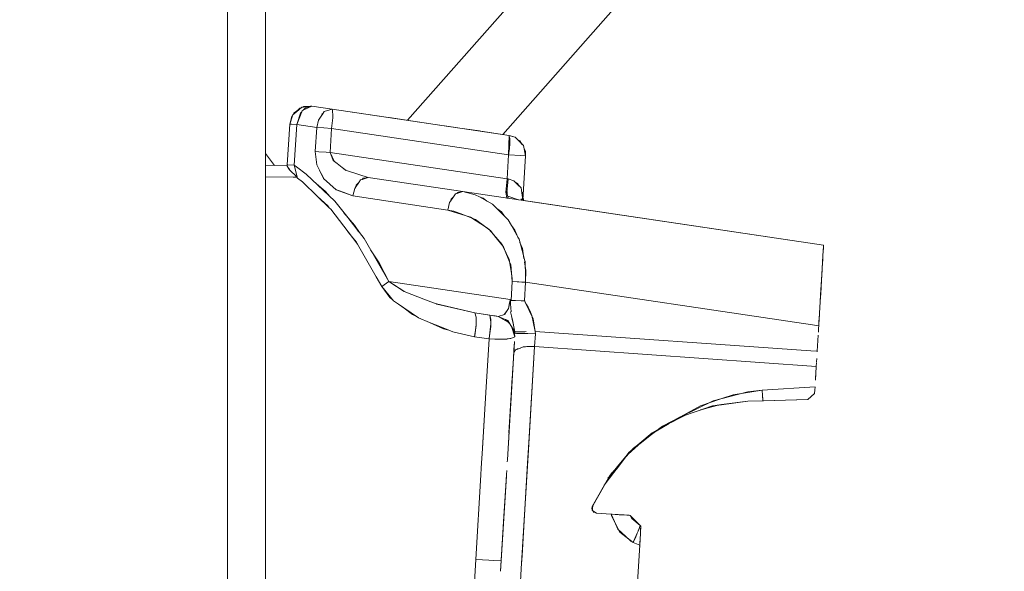
# Model space of a CAD drawing. Units: millimetres. Extents: x 774 to 7863, y -430 to 3712.
# Drawn here: x 4375 to 4530, y 693 to 780 of the extents above; entities that cross this region are included whole.
import ezdxf

# ---------------------------------------------------------------- set-up
doc = ezdxf.new("R2010")
doc.units = ezdxf.units.MM
doc.layers.add('1', color=7, linetype='Continuous', true_color=0xffffff)
doc.styles.add('blockfont', font='simplex.shx')
doc.dimstyles.get("Standard").update_dxf_attribs({"dimtxt": 0.18, "dimasz": 0.18, "dimexe": 0.18, "dimexo": 0.0625, "dimgap": 0.09, "dimtad": 0, "dimtih": 1, "dimtoh": 1, "dimdec": 4, "dimzin": 0, "dimdsep": 46, "dimtxsty": 'Standard', "dimcen": 0.09, "dimadec": 0, "dimazin": 0, "dimtfac": 1, "dimtdec": 4, "dimtofl": 0, "dimtmove": 0, "dimatfit": 3, "dimfxl": 1, "dimtolj": 1, "dimtzin": 0, "dimarcsym": 0})

# ---------------------------------------------------------------- blocks, each defined once
blk = doc.blocks.new('_U5')
at = {"layer": '1', "color": 18, "lineweight": 13}
for p, q in [((984.368248, 1148.430847), (984.368248, -393.175)), ((7650.031967, 1011.112475), (7650.031967, -393.175)), ((984.368248, -390), (4236.393858, -390)), ((7650.031967, -390), (4398.006358, -390))]:
    blk.add_line(p, q, dxfattribs=at)
at = {"layer": '1', "color": 18, "lineweight": 70}
for points in [[(984.368248, -390), (1034.368199, -376.60254), (1034.368297, -403.39746)], [(7650.031967, -390), (7600.032017, -403.39746), (7600.031918, -376.60254)]]:
    blk.add_solid(points, dxfattribs=at)
at = {"layer": '1', "color": 18, "linetype": 'Continuous', "lineweight": 13, "insert": (4240.631358, -428.895833), "char_height": 50, "attachment_point": 7, "line_spacing_factor": 0.903614, "style": 'blockfont'}
blk.add_mtext('\\W1.1836;OAL', dxfattribs=at)

msp = doc.modelspace()

# ---------------------------------------------------------------- linework, layer by layer
at = {"layer": '1', "color": 18, "linetype": 'Continuous', "lineweight": 13}
for p, q in [((4407.937987, 757.079484), (4407.937987, 870.186848)), ((4407.937987, 757.079484), (4407.937987, 870.186848)), ((4413.938029, 807.391651), (4413.938029, 757.032548)), ((4413.938029, 807.391651), (4413.938029, 757.032548)), ((4468.761428, 800.888521), (4436.273104, 764.100529)), ((4436.273104, 764.100529), (4468.761428, 800.888521)), ((4451.25195, 761.875828), (4478.280528, 792.481823)), ((4478.280528, 792.481823), (4451.25195, 761.875828)), ((4418.832286, 765.480144), (4418.193801, 764.949126)), ((4418.326607, 765.059579), (4418.38835, 765.21991)), ((4418.38835, 765.21991), (4418.389781, 765.224082)), ((4418.389781, 765.224082), (4419.031871, 765.646043)), ((4418.422877, 765.245832), (4418.437941, 765.283568)), ((4418.437941, 765.283568), (4418.776019, 765.527649)), ((4418.776019, 765.527649), (4419.07588, 765.744282)), ((4419.674857, 765.601499), (4418.817027, 763.4394)), ((4419.400199, 765.214069), (4418.817027, 763.4394)), ((4418.832286, 765.480144), (4419.639571, 766.151173)), ((4419.334872, 766.008479), (4418.884886, 765.549449)), ((4419.503166, 766.037791), (4419.334872, 766.008479)), ((4419.400199, 765.214069), (4419.61154, 765.441914)), ((4419.475476, 766.032968), (4419.639094, 766.151173)), ((4419.639094, 766.151173), (4419.835635, 766.17425)), ((4421.218379, 766.336603), (4419.639571, 766.151173)), ((4419.674857, 765.601499), (4419.826384, 765.673664)), ((4419.826384, 765.673664), (4421.218379, 766.336603)), ((4420.208438, 766.085787), (4419.826384, 765.673664)), ((4419.835544, 766.17419), (4419.966681, 766.260369)), ((4419.966681, 766.260369), (4420.991881, 766.322775)), ((4420.208438, 766.085787), (4421.218379, 766.336603)), ((4420.991881, 766.322775), (4421.217327, 766.336479)), ((4421.217326, 766.336479), (4421.218379, 766.336603)), ((4421.218061, 766.336524), (4421.218235, 766.336535)), ((4421.218379, 766.336603), (4421.218155, 766.33653)), ((4421.218379, 766.336603), (4434.331436, 764.38891)), ((4424.377425, 765.867336), (4421.218379, 766.336603)), ((4434.331436, 764.38891), (4421.218379, 766.336603)), ((4424.377425, 765.867336), (4421.218379, 766.336603)), ((4422.833903, 765.132232), (4422.680864, 764.746293)), ((4422.826274, 764.963431), (4422.988627, 765.205919)), ((4422.833903, 765.132232), (4422.988627, 765.205919)), ((4422.988627, 765.205919), (4423.160536, 765.46268)), ((4423.160536, 765.46268), (4424.377425, 765.867336)), ((4424.47613, 765.66313), (4424.377425, 765.867336)), ((4452.239497, 761.729104), (4424.377425, 765.867336)), ((4424.377425, 765.867336), (4452.239497, 761.729104)), ((4424.481375, 764.786167), (4424.47613, 765.66313)), ((4418.193801, 764.949126), (4417.727931, 763.504965)), ((4418.052657, 764.700217), (4417.727931, 763.504965)), ((4418.052657, 764.700217), (4418.143376, 764.792812)), ((4422.249301, 764.101846), (4421.97655, 762.970133)), ((4422.680864, 764.746293), (4422.249301, 764.101846)), ((4422.826274, 764.963431), (4422.680864, 764.746293)), ((4424.300654, 762.830062), (4424.482806, 764.484865)), ((4424.482806, 764.484865), (4424.481375, 764.786167)), ((4433.362018, 764.532898), (4437.829697, 763.869336)), ((4434.331436, 764.38891), (4437.829716, 763.869326)), ((4434.331436, 764.38891), (4437.829716, 763.869326)), ((4437.828047, 763.870222), (4442.708476, 763.145132)), ((4437.831034, 763.86913), (4437.828047, 763.870222)), ((4437.829716, 763.869326), (4437.828047, 763.870222)), ((4417.342646, 757.112844), (4417.727931, 763.504965)), ((4417.342646, 757.112844), (4417.727931, 763.504965)), ((4418.013556, 763.487799), (4417.727931, 763.504965)), ((4418.817027, 763.4394), (4417.727931, 763.504965)), ((4418.013556, 763.487799), (4418.817027, 763.4394)), ((4418.431742, 757.047219), (4418.817027, 763.4394)), ((4418.431742, 757.047219), (4418.817027, 763.4394)), ((4418.817027, 763.4394), (4421.97655, 762.970133)), ((4421.97655, 762.970133), (4418.817027, 763.4394)), ((4421.97655, 762.970133), (4421.748622, 759.194119)), ((4421.748622, 759.194119), (4421.97655, 762.970133)), ((4423.067076, 762.904389), (4421.97655, 762.970133)), ((4423.067076, 762.904389), (4424.300654, 762.830062)), ((4424.300654, 762.830062), (4424.073203, 759.054048)), ((4424.300654, 762.830062), (4424.073203, 759.054048)), ((4452.162249, 758.69183), (4424.300654, 762.830062)), ((4424.300654, 762.830062), (4452.162249, 758.69183)), ((4444.495185, 762.879712), (4442.12704, 763.231516)), ((4442.708476, 763.145132), (4444.50043, 762.878878)), ((4446.02917, 762.651784), (4444.495185, 762.879712)), ((4444.50043, 762.878878), (4448.128207, 762.339933)), ((4446.02917, 762.651784), (4447.556438, 762.424875)), ((4448.128207, 762.339933), (4452.239497, 761.729104)), ((4452.162249, 758.69183), (4452.239497, 761.729104)), ((4453.164084, 761.434836), (4452.239497, 761.729104)), ((4452.258093, 761.647386), (4452.239497, 761.729104)), ((4453.15264, 761.440916), (4452.239497, 761.729104)), ((4452.258093, 761.647386), (4452.368243, 761.172576)), ((4452.329142, 760.451658), (4452.287181, 759.679718)), ((4452.368243, 761.172576), (4452.329142, 760.451658)), ((4453.156342, 761.4373), (4453.15264, 761.440916)), ((4454.333289, 760.282559), (4453.164084, 761.434836)), ((4453.928454, 760.887546), (4453.505646, 761.098219)), ((4454.156649, 760.456642), (4453.928454, 760.887546)), ((4454.192622, 760.425133), (4454.152669, 760.464156)), ((4421.748622, 759.194119), (4421.996577, 757.090194)), ((4421.76388, 759.193225), (4421.748622, 759.194119)), ((4421.996577, 757.090194), (4421.748622, 759.194119)), ((4421.76388, 759.193225), (4422.289832, 759.161515)), ((4422.289849, 759.161505), (4423.45093, 759.091539)), ((4423.45093, 759.091539), (4424.073203, 759.054048)), ((4424.073203, 759.054048), (4451.934798, 754.915817)), ((4424.694192, 757.689901), (4424.073203, 759.054048)), ((4451.934798, 754.915817), (4424.073203, 759.054048)), ((4424.570544, 757.788105), (4424.073203, 759.054048)), ((4424.073222, 759.054005), (4424.073219, 759.054006)), ((4424.073222, 759.054005), (4424.073219, 759.054006)), ((4452.287181, 759.679718), (4452.162249, 758.69183)), ((4454.486354, 760.138137), (4454.192622, 760.425133)), ((4454.493029, 760.124905), (4454.333289, 760.282559)), ((4454.486354, 760.138137), (4454.48818, 760.129691)), ((4454.493029, 760.124905), (4454.833968, 758.530838)), ((4454.789145, 759.264512), (4454.601345, 759.618474)), ((4454.789145, 759.264512), (4454.833968, 758.530838)), ((4454.78978, 759.254116), (4454.791529, 759.250803)), ((4454.791529, 759.250803), (4454.833968, 758.530838)), ((4415.343272, 757.021559), (4413.938029, 758.883256)), ((4424.570544, 757.788105), (4425.162299, 757.318122)), ((4452.162249, 758.69183), (4451.934798, 754.915817)), ((4452.162249, 758.69183), (4451.934798, 754.915817)), ((4452.162249, 758.69183), (4454.070075, 758.576853)), ((4454.070075, 758.576853), (4452.162249, 758.69183)), ((4452.16518, 758.807069), (4452.165183, 758.807163)), ((4452.16518, 758.807069), (4452.1766, 758.805312)), ((4452.176612, 758.805405), (4452.165183, 758.807163)), ((4452.174309, 758.805665), (4452.174318, 758.805758)), ((4454.070075, 758.576853), (4454.833968, 758.530838)), ((4454.070075, 758.576853), (4454.833968, 758.530838)), ((4454.833968, 758.530838), (4454.414828, 751.572115)), ((4454.833968, 758.530838), (4454.414828, 751.572115)), ((4407.937987, 686.929686), (4407.937987, 757.079472)), ((4407.937987, 686.929686), (4407.937987, 757.079472)), ((4417.336311, 757.005974), (4413.938029, 757.032542)), ((4417.336311, 757.005974), (4413.938029, 757.032542)), ((4413.938029, 757.032542), (4413.938029, 637.301034)), ((4413.938029, 757.032542), (4413.938029, 637.301034)), ((4417.331202, 756.919784), (4417.336311, 757.005974)), ((4417.336311, 757.005974), (4417.331202, 756.919784)), ((4417.331202, 756.919725), (4417.331206, 756.919792)), ((4417.331202, 756.919725), (4417.552931, 756.480021)), ((4417.673499, 756.359569), (4417.331202, 756.919725)), ((4417.331205, 756.919779), (4417.740328, 756.258828)), ((4417.331219, 756.919697), (4417.331205, 756.91977)), ((4417.336311, 757.005974), (4417.342646, 757.112844)), ((4417.342646, 757.112844), (4417.336311, 757.005974)), ((4417.431338, 757.107539), (4417.342646, 757.112844)), ((4418.431742, 757.047219), (4417.431338, 757.107539)), ((4417.552931, 756.480021), (4417.685217, 756.347863)), ((4417.553101, 756.556596), (4417.566137, 756.54024)), ((4418.796523, 755.249364), (4417.740328, 756.258828)), ((4418.431742, 757.047219), (4418.486911, 756.835112)), ((4418.486911, 756.835112), (4418.431742, 757.047219)), ((4418.772683, 756.792662), (4418.431742, 757.047219)), ((4418.486921, 756.835075), (4418.960555, 755.014105)), ((4418.960555, 755.014105), (4418.486921, 756.835075)), ((4420.288546, 755.660875), (4418.772748, 756.792614)), ((4421.996577, 757.090194), (4422.419897, 756.250929)), ((4421.996577, 757.090194), (4422.418187, 756.251183)), ((4422.41819, 756.251176), (4422.418193, 756.251171)), ((4422.419904, 756.250916), (4422.418193, 756.25117)), ((4422.418193, 756.25117), (4422.419904, 756.250916)), ((4422.418194, 756.251168), (4422.419905, 756.250914)), ((4422.418195, 756.251166), (4423.059447, 754.975064)), ((4422.418195, 756.251166), (4422.419906, 756.250912)), ((4422.419901, 756.250921), (4422.419903, 756.250917)), ((4422.419906, 756.250912), (4422.663672, 755.767627)), ((4426.515086, 756.243868), (4425.162299, 757.318122)), ((4425.936342, 756.703451), (4425.981982, 756.6701)), ((4425.981982, 756.6701), (4426.603796, 756.215681)), ((4428.604109, 755.58011), (4426.515086, 756.243868)), ((4413.938029, 755.219436), (4418.245299, 755.18362)), ((4418.245299, 755.18362), (4418.855651, 755.178554)), ((4418.5253, 755.508587), (4418.855651, 755.178554)), ((4418.796523, 755.249364), (4418.855651, 755.178554)), ((4418.855651, 755.178554), (4418.960555, 755.014105)), ((4418.960555, 755.014045), (4418.855651, 755.178554)), ((4418.961026, 755.013671), (4418.960555, 755.014105)), ((4418.96101, 755.013684), (4418.960555, 755.014105)), ((4418.960555, 755.014045), (4419.715865, 754.414184)), ((4422.084245, 752.137942), (4419.715865, 754.414184)), ((4424.825175, 751.404328), (4420.288546, 755.660875)), ((4422.663672, 755.767627), (4423.067687, 754.967561)), ((4423.016722, 755.068487), (4423.008804, 755.075844)), ((4423.029443, 755.043296), (4423.021205, 755.051166)), ((4425.013049, 753.196401), (4423.059447, 754.975064)), ((4428.111423, 753.622721), (4428.584082, 754.305763)), ((4428.201182, 753.906889), (4428.549731, 754.256122)), ((4428.584082, 754.305763), (4428.881629, 754.735334)), ((4428.604109, 755.58011), (4430.068594, 755.114891)), ((4429.097125, 754.804213), (4428.881629, 754.735334)), ((4430.068576, 755.114716), (4429.097125, 754.804213)), ((4429.097125, 754.804213), (4429.279788, 754.987104)), ((4429.279788, 754.987104), (4430.068953, 755.114777)), ((4430.062271, 755.1169), (4430.068953, 755.114836)), ((4430.068701, 755.114857), (4430.068868, 755.114804)), ((4430.068953, 755.114836), (4430.06886, 755.114807)), ((4430.068903, 755.114793), (4430.068953, 755.114777)), ((4444.970114, 752.901597), (4430.068953, 755.114836)), ((4430.068953, 755.114836), (4444.970114, 752.901597)), ((4451.729758, 752.788586), (4451.934798, 754.915817)), ((4451.934798, 754.915817), (4451.729758, 752.788527)), ((4451.892359, 752.761228), (4452.059252, 754.886253)), ((4451.934798, 754.915817), (4452.059252, 754.886253)), ((4452.059252, 754.886253), (4451.934798, 754.915817)), ((4452.988608, 754.579646), (4452.059252, 754.886253)), ((4453.783329, 753.824786), (4452.988608, 754.579646)), ((4453.224503, 754.355584), (4453.609927, 754.180057)), ((4423.369868, 752.917452), (4421.921603, 754.128639)), ((4422.249777, 753.820726), (4421.960336, 754.096247)), ((4423.189029, 753.068687), (4423.888401, 752.283268)), ((4424.042534, 752.13865), (4423.369868, 752.917452)), ((4424.993498, 753.20862), (4426.120741, 752.790851)), ((4427.667601, 752.217634), (4425.013049, 753.196401)), ((4425.043621, 753.185129), (4425.034822, 753.193306)), ((4426.120741, 752.790851), (4427.667601, 752.217634)), ((4427.960856, 753.405137), (4427.667601, 752.217634)), ((4427.960856, 753.405137), (4428.111423, 753.622721)), ((4428.111423, 753.622721), (4428.201182, 753.906889)), ((4428.464863, 754.133479), (4428.450521, 754.156717)), ((4428.515145, 754.221468), (4428.521488, 754.215308)), ((4443.997264, 752.597209), (4444.97, 752.901561)), ((4444.169505, 752.769155), (4443.997264, 752.597209)), ((4444.169505, 752.769155), (4444.969947, 752.901569)), ((4444.969947, 752.901569), (4444.97, 752.901561)), ((4444.97, 752.901561), (4444.969947, 752.901569)), ((4444.970114, 752.901597), (4501.698477, 744.475825)), ((4501.698477, 744.475825), (4444.970114, 752.901597)), ((4446.890814, 752.415223), (4444.970618, 752.901469)), ((4451.858027, 751.878602), (4451.729758, 752.788586)), ((4451.729758, 752.788527), (4451.85754, 751.878619)), ((4451.892836, 752.758844), (4451.892359, 752.761228)), ((4452.107375, 751.841511), (4451.892836, 752.758844)), ((4451.909049, 752.757175), (4451.903148, 752.898597)), ((4451.912621, 752.674248), (4451.909049, 752.757175)), ((4453.609927, 754.180057), (4453.733904, 753.925962)), ((4453.733904, 753.925962), (4453.825469, 753.738525)), ((4453.819258, 753.79066), (4453.783329, 753.824786)), ((4454.117758, 753.507001), (4453.819258, 753.79066)), ((4454.414828, 751.572115), (4454.117758, 753.507001)), ((4454.199889, 752.972064), (4454.382403, 752.598448)), ((4423.709853, 750.64115), (4422.084245, 752.137942)), ((4423.921683, 750.371986), (4422.084245, 752.137942)), ((4423.771405, 750.562939), (4422.474186, 751.763171)), ((4426.687701, 749.023182), (4424.825175, 751.404328)), ((4442.568762, 750.004334), (4427.667601, 752.217634)), ((4442.568762, 750.004334), (4427.667601, 752.217634)), ((4442.856295, 751.175387), (4442.568762, 750.004334)), ((4442.856295, 751.175387), (4443.015735, 751.405121)), ((4443.015735, 751.405121), (4443.472369, 752.063079)), ((4443.015735, 751.405121), (4443.115218, 751.716895)), ((4443.115218, 751.716895), (4443.472846, 752.073688)), ((4443.472369, 752.063079), (4443.495289, 752.096094)), ((4443.495289, 752.096094), (4443.472846, 752.073688)), ((4443.495289, 752.096094), (4443.800433, 752.535624)), ((4443.800433, 752.535624), (4443.997264, 752.597209)), ((4447.551166, 752.056973), (4446.890814, 752.415223)), ((4448.136313, 751.865489), (4447.551166, 752.056973)), ((4449.610694, 750.93965), (4447.551166, 752.056973)), ((4448.136313, 751.865489), (4448.75033, 751.40641)), ((4451.858027, 751.878602), (4451.923946, 751.868755)), ((4452.027749, 752.181981), (4453.709347, 751.603573)), ((4454.413685, 751.554199), (4454.059107, 751.777155)), ((4454.382403, 752.598448), (4454.414828, 751.572115)), ((4454.528707, 751.481874), (4454.413745, 751.554162)), ((4454.414806, 751.572805), (4454.414782, 751.572412)), ((4454.414806, 751.572805), (4454.414782, 751.572412)), ((4454.422102, 751.548907), (4454.414828, 751.572115)), ((4454.422407, 751.548715), (4454.414828, 751.572115)), ((4454.414828, 751.572115), (4454.422407, 751.548715)), ((4454.432889, 751.871964), (4454.529561, 751.481748)), ((4501.698477, 744.475825), (4454.529561, 751.481748)), ((4454.529561, 751.481748), (4501.698477, 744.475825)), ((4423.5214, 750.794252), (4423.678075, 750.606117)), ((4423.921683, 750.371986), (4423.709853, 750.64115)), ((4424.18812, 750.115914), (4423.921683, 750.371986)), ((4428.289405, 744.781713), (4424.18812, 750.115914)), ((4442.568762, 750.004334), (4446.150286, 748.905344)), ((4442.568762, 750.004334), (4443.544848, 749.818904)), ((4444.946858, 749.274616), (4443.544848, 749.818904)), ((4449.610694, 750.93965), (4451.039298, 749.505086)), ((4450.29918, 750.248291), (4451.013549, 749.714)), ((4451.528635, 749.013608), (4451.013549, 749.714)), ((4427.938922, 747.62748), (4426.248977, 749.584068)), ((4428.658193, 746.51486), (4426.509467, 749.282478)), ((4426.687701, 749.023182), (4429.419978, 745.529337)), ((4446.506502, 748.66913), (4444.946858, 749.274616)), ((4446.150286, 748.905344), (4448.664649, 747.238023)), ((4446.921809, 748.5079), (4446.506502, 748.66913)), ((4448.564224, 747.304616), (4446.921809, 748.5079)), ((4452.102168, 748.437567), (4451.039298, 749.505086)), ((4452.592871, 747.566506), (4452.102168, 748.437567)), ((4426.941704, 746.534557), (4428.203566, 744.931145)), ((4427.701332, 747.902557), (4428.507742, 746.69584)), ((4427.938922, 747.62748), (4428.700734, 746.449055)), ((4428.662683, 746.497713), (4428.663245, 746.507046)), ((4449.185546, 746.849417), (4448.564224, 747.304616)), ((4449.100001, 746.949358), (4448.664649, 747.238023)), ((4449.100001, 746.949358), (4451.128466, 744.579537)), ((4449.296458, 746.76816), (4449.185546, 746.849417)), ((4449.94014, 745.967838), (4449.296458, 746.76816)), ((4453.124983, 746.842963), (4452.592871, 747.566506)), ((4453.455388, 746.035432), (4452.592871, 747.566506)), ((4452.722268, 747.390559), (4452.719342, 747.342005)), ((4452.719342, 747.342005), (4452.722268, 747.390559)), ((4453.124983, 746.842963), (4453.582749, 745.724151)), ((4428.149372, 744.963843), (4428.284312, 744.79058)), ((4433.320506, 738.761825), (4429.419978, 745.529337)), ((4451.357825, 744.20516), (4449.94014, 745.967838)), ((4453.622801, 745.738251), (4453.455388, 746.035432)), ((4453.802092, 745.420141), (4453.622801, 745.738251)), ((4454.484763, 742.883689), (4453.802092, 745.420141)), ((4428.289405, 744.781713), (4428.203566, 744.931145)), ((4428.399069, 744.639082), (4428.289405, 744.781713)), ((4428.399069, 744.639082), (4431.322558, 739.512605)), ((4430.444967, 743.750955), (4431.780799, 741.684599)), ((4451.128466, 744.579537), (4451.291068, 744.242234)), ((4452.250941, 742.252035), (4451.291068, 744.242234)), ((4451.620163, 743.559889), (4451.357825, 744.20516)), ((4452.315925, 741.848526), (4451.620163, 743.559889)), ((4453.9275, 744.881553), (4454.313262, 743.940038)), ((4454.04125, 744.60393), (4454.026914, 744.584821)), ((4454.04574, 744.592971), (4454.029956, 744.573519)), ((4454.565576, 742.385928), (4454.313262, 743.940038)), ((4501.64078, 743.492765), (4501.604064, 742.889209)), ((4501.64078, 743.492765), (4501.696093, 744.42975)), ((4501.648414, 743.622086), (4501.664622, 743.889732)), ((4501.683188, 744.211141), (4501.664622, 743.889732)), ((4501.696093, 744.42975), (4501.698477, 744.475825)), ((4452.604277, 740.058048), (4452.250941, 742.252035)), ((4452.48173, 741.440697), (4452.315925, 741.848526)), ((4454.727633, 741.981311), (4454.484763, 742.883689)), ((4454.869254, 740.515454), (4454.650298, 741.86409)), ((4454.738124, 741.941614), (4454.727633, 741.981311)), ((4454.760595, 741.184726), (4454.738124, 741.941614)), ((4501.490881, 741.02335), (4501.565345, 742.255193)), ((4501.533768, 741.741423), (4501.569731, 742.33864)), ((4501.533775, 741.741422), (4501.569731, 742.33864)), ((4501.604064, 742.889209), (4501.533969, 741.741402)), ((4501.569731, 742.33864), (4501.602853, 742.889307)), ((4431.780799, 741.684599), (4433.320506, 738.761825)), ((4452.72301, 738.782747), (4452.48173, 741.440697)), ((4454.78533, 740.3516), (4454.760595, 741.184726)), ((4454.78533, 740.3516), (4454.835875, 738.655431)), ((4454.869254, 740.515454), (4454.835875, 738.655431)), ((4501.533969, 741.741402), (4501.37089, 739.023728)), ((4501.411898, 739.717645), (4501.533767, 741.741415)), ((4432.190879, 737.989766), (4431.322558, 739.512605)), ((4432.190879, 737.989886), (4433.320506, 738.761825)), ((4433.320506, 738.761825), (4432.190879, 737.989886)), ((4433.320506, 738.761825), (4452.37921, 735.931082)), ((4435.716535, 737.214096), (4433.320506, 738.761825)), ((4452.37921, 735.931082), (4433.320506, 738.761825)), ((4435.676558, 737.229569), (4433.320506, 738.761825)), ((4452.72301, 738.782747), (4452.542288, 735.783679)), ((4452.72301, 738.782747), (4452.542288, 735.783679)), ((4452.737315, 739.231808), (4452.604277, 740.058048)), ((4452.737315, 739.231808), (4452.72301, 738.782747)), ((4452.72301, 738.782747), (4454.239829, 738.691373)), ((4452.72301, 738.782747), (4454.835875, 738.655431)), ((4501.370118, 739.023823), (4501.227362, 736.653132)), ((4501.37089, 739.023728), (4501.299365, 737.832172)), ((4501.411898, 739.717645), (4501.370118, 739.023823)), ((4432.190879, 737.989886), (4432.181665, 738.005924)), ((4434.028132, 735.734505), (4432.190879, 737.989886)), ((4433.492644, 736.244483), (4432.190879, 737.989766)), ((4435.716535, 737.214096), (4435.676558, 737.229569)), ((4435.749514, 737.192793), (4435.716535, 737.214096)), ((4454.239829, 738.691373), (4454.835875, 738.655431)), ((4454.835875, 738.655431), (4454.660876, 735.753102)), ((4454.835875, 738.655431), (4454.660876, 735.753102)), ((4454.835875, 738.655431), (4499.942313, 731.955858)), ((4499.942313, 731.955858), (4454.835875, 738.655431)), ((4501.299365, 737.832172), (4501.163943, 735.580368)), ((4501.242144, 736.877067), (4501.299842, 737.836702)), ((4501.299842, 737.836702), (4501.331418, 738.366158)), ((4433.802638, 736.011318), (4433.492644, 736.244483)), ((4434.821112, 735.197885), (4434.028132, 735.734505)), ((4439.079268, 735.904736), (4435.749514, 737.192793)), ((4439.079268, 735.904736), (4440.769656, 735.250754)), ((4452.302259, 735.43381), (4452.377303, 735.833509)), ((4452.377303, 735.833509), (4452.37921, 735.931082)), ((4452.455981, 735.815508), (4452.37921, 735.931082)), ((4452.37921, 735.931082), (4452.455504, 735.815508)), ((4452.431662, 735.36603), (4452.455972, 735.815337)), ((4452.455972, 735.815337), (4452.542288, 735.783679)), ((4452.456458, 735.815158), (4452.456458, 735.788686)), ((4452.460469, 735.029591), (4452.456458, 735.788686)), ((4452.542288, 735.783679), (4453.236591, 735.764427)), ((4452.542288, 735.783679), (4452.944262, 735.766752)), ((4454.154357, 735.75713), (4452.944262, 735.766752)), ((4453.236591, 735.764427), (4454.163058, 735.738737)), ((4454.163058, 735.738737), (4454.660876, 735.753102)), ((4454.660876, 735.753102), (4454.751952, 735.527737)), ((4454.691394, 735.696716), (4454.660876, 735.753102)), ((4454.980357, 735.156519), (4454.691394, 735.696716)), ((4501.227362, 736.653132), (4501.162653, 735.580453)), ((4501.242144, 736.877067), (4501.209124, 736.331641)), ((4435.452205, 734.770583), (4434.821112, 735.197885)), ((4435.701831, 734.582824), (4434.840224, 735.230889)), ((4435.662253, 734.628362), (4435.452205, 734.770583)), ((4435.662253, 734.628362), (4437.99351, 733.050926)), ((4437.015994, 733.59452), (4435.701831, 734.582824)), ((4440.769656, 735.250754), (4440.81889, 735.23936)), ((4440.81889, 735.23936), (4446.853621, 733.842773)), ((4440.866454, 735.220952), (4440.81889, 735.23936)), ((4442.019446, 734.955532), (4440.866454, 735.220952)), ((4442.019446, 734.955532), (4446.853621, 733.842773)), ((4451.805567, 734.044564), (4452.131732, 734.525544)), ((4452.131732, 734.525544), (4452.302259, 735.43381)), ((4452.147182, 734.607835), (4452.183707, 734.668059)), ((4452.286227, 735.330207), (4452.183707, 734.668059)), ((4452.286227, 735.330207), (4452.302259, 735.43381)), ((4452.431662, 735.36603), (4452.440722, 735.262437)), ((4452.440722, 735.262437), (4452.545908, 734.022157)), ((4454.751952, 735.527737), (4456.010325, 732.917709)), ((4455.20447, 734.738273), (4454.980357, 735.156519)), ((4455.588324, 733.934147), (4455.20447, 734.738273)), ((4500.94815, 732.024113), (4501.163943, 735.580368)), ((4501.162653, 735.580453), (4501.000388, 732.890589)), ((4437.015994, 733.59452), (4437.560068, 733.344213)), ((4437.99351, 733.050926), (4439.716455, 732.352143)), ((4446.853621, 733.842773), (4450.526221, 733.297331)), ((4446.853621, 733.842773), (4449.199183, 733.494384)), ((4450.526221, 733.297331), (4446.853621, 733.842773)), ((4446.853621, 733.842773), (4447.069152, 733.181102)), ((4449.199183, 733.494384), (4446.853621, 733.842773)), ((4447.070105, 733.171625), (4447.050388, 733.238705)), ((4447.053987, 732.032073), (4447.061999, 732.604487)), ((4447.054846, 732.038898), (4447.061968, 732.602263)), ((4447.061996, 732.604487), (4447.061999, 732.604725)), ((4447.069152, 733.181102), (4447.061999, 732.604725)), ((4447.062002, 732.604725), (4447.061999, 732.604487)), ((4450.310691, 733.329279), (4449.199183, 733.494384)), ((4449.951632, 733.382625), (4449.199183, 733.494384)), ((4449.374659, 732.838614), (4449.199183, 733.494384)), ((4449.199183, 733.494384), (4449.361456, 732.4074)), ((4449.374659, 732.838614), (4449.357016, 732.262416)), ((4449.951632, 733.382625), (4450.061782, 733.366294)), ((4450.061782, 733.366294), (4450.526221, 733.297331)), ((4451.48371, 733.569724), (4450.526221, 733.297331)), ((4451.996507, 732.458766), (4450.526221, 733.297331)), ((4452.033503, 732.620282), (4450.526221, 733.297331)), ((4451.554282, 733.630223), (4451.405393, 733.582012)), ((4451.516403, 733.617958), (4451.48371, 733.569724)), ((4451.788409, 734.019263), (4451.516403, 733.617958)), ((4451.708777, 733.884973), (4451.554282, 733.630223)), ((4452.343575, 732.128678), (4451.641579, 732.796329)), ((4451.708777, 733.884973), (4451.805567, 734.044564)), ((4452.149849, 732.435803), (4451.760177, 732.743056)), ((4451.788409, 734.019263), (4451.805567, 734.044564)), ((4452.033503, 732.620282), (4452.339156, 732.135637)), ((4452.745421, 732.728822), (4452.465518, 734.015507)), ((4452.598198, 733.405589), (4452.600939, 733.373267)), ((4452.710612, 732.872648), (4452.600939, 733.373267)), ((4452.710612, 732.872648), (4452.865107, 732.166035)), ((4452.745421, 732.728822), (4453.15264, 730.855567)), ((4455.831034, 733.425004), (4455.588324, 733.934147)), ((4456.356986, 730.937047), (4455.831034, 733.425004)), ((4456.010325, 732.917709), (4456.356986, 730.937047)), ((4501.000388, 732.890589), (4500.963403, 732.277909)), ((4501.012309, 733.080668), (4500.970471, 732.391605)), ((4501.032748, 733.418287), (4501.012309, 733.080668)), ((4439.716455, 732.352143), (4441.346629, 731.690986)), ((4439.716455, 732.352143), (4441.937907, 731.330139)), ((4442.72576, 731.131603), (4441.346629, 731.690986)), ((4441.937907, 731.330139), (4442.72576, 731.131603)), ((4443.379862, 730.866296), (4442.72576, 731.131603)), ((4447.029028, 731.83374), (4446.804507, 730.103953)), ((4447.054846, 732.038898), (4446.826918, 730.227752)), ((4449.352779, 732.11927), (4449.084742, 729.763551)), ((4449.340327, 731.698615), (4449.106677, 729.888124)), ((4449.340327, 731.698615), (4449.352779, 732.11927)), ((4449.352779, 732.11927), (4449.357016, 732.262416)), ((4452.343487, 732.128762), (4452.339156, 732.135637)), ((4453.031047, 731.037481), (4452.343487, 732.128762)), ((4452.59979, 731.721962), (4453.120628, 730.099264)), ((4453.120632, 730.099335), (4452.848832, 731.326688)), ((4452.865107, 732.166035), (4453.152163, 730.855567)), ((4453.031047, 731.037481), (4453.120829, 730.102603)), ((4499.942314, 731.955858), (4500.935052, 731.808408)), ((4500.935052, 731.808408), (4499.942314, 731.955858)), ((4500.874629, 730.80078), (4500.973471, 732.441401)), ((4500.878146, 730.859293), (4500.972715, 732.428948)), ((4443.379862, 730.866296), (4446.804507, 730.103953)), ((4446.798423, 730.105307), (4446.804507, 730.103774)), ((4446.826918, 730.227752), (4446.804507, 730.103953)), ((4449.084742, 729.763551), (4446.804507, 730.103953)), ((4446.804507, 730.103774), (4449.084742, 729.763431)), ((4448.57548, 721.346063), (4449.084742, 729.763431)), ((4449.084735, 729.763432), (4449.084742, 729.763551)), ((4449.106677, 729.888124), (4449.084742, 729.763551)), ((4450.708249, 729.722772), (4449.084742, 729.763551)), ((4449.973567, 729.715152), (4449.084742, 729.763551)), ((4451.869948, 729.734821), (4449.973567, 729.715152)), ((4451.768724, 729.733771), (4451.946719, 729.744)), ((4451.869948, 729.734821), (4451.953395, 729.741437)), ((4451.946719, 729.744), (4452.00687, 729.747476)), ((4451.966269, 729.742451), (4451.953395, 729.741437)), ((4452.506049, 729.809267), (4451.966269, 729.742451)), ((4452.634222, 729.869699), (4452.070604, 729.755366)), ((4452.506049, 729.809267), (4453.120614, 730.099028)), ((4453.146441, 730.527742), (4453.15264, 730.855567)), ((4453.146919, 730.527811), (4453.146918, 730.527742)), ((4453.390582, 730.589015), (4453.14692, 730.527862)), ((4453.152163, 730.855567), (4453.146924, 730.528146)), ((4453.728199, 730.865174), (4453.15264, 730.855567)), ((4453.544123, 730.860634), (4453.15264, 730.855567)), ((4453.588382, 730.5918), (4453.390582, 730.589015)), ((4453.795118, 730.866825), (4453.544123, 730.860634)), ((4453.684313, 730.605705), (4453.588382, 730.5918)), ((4454.192981, 730.60031), (4453.588382, 730.5918)), ((4454.184516, 730.6004), (4453.684313, 730.605705)), ((4453.795416, 730.866296), (4453.728199, 730.865174)), ((4454.223139, 730.877383), (4453.795369, 730.866831)), ((4453.795416, 730.866296), (4454.194195, 730.876669)), ((4454.192981, 730.60031), (4454.184516, 730.6004)), ((4454.203589, 730.600459), (4454.192981, 730.60031)), ((4454.194195, 730.876669), (4454.196437, 730.876727)), ((4454.683525, 730.889401), (4454.196437, 730.876727)), ((4454.617961, 730.606241), (4454.203589, 730.600459)), ((4454.52307, 730.884833), (4454.223139, 730.877383)), ((4454.919924, 730.896132), (4454.52307, 730.884833)), ((4454.930137, 730.592497), (4454.617961, 730.606241)), ((4454.920275, 730.895562), (4454.683525, 730.889401)), ((4455.168708, 730.589969), (4454.930137, 730.592497)), ((4456.361754, 730.52947), (4454.930137, 730.592497)), ((4455.168708, 730.589969), (4456.361754, 730.52947)), ((4456.361754, 730.52947), (4456.240637, 728.548689)), ((4456.361754, 730.52947), (4456.240637, 728.548689)), ((4456.356986, 730.937047), (4499.696523, 727.876299)), ((4499.696523, 727.876299), (4456.356986, 730.937047)), ((4456.356986, 730.937047), (4456.361754, 730.52947)), ((4500.847323, 730.346424), (4500.694258, 727.805836)), ((4453.070358, 729.263577), (4452.568926, 720.940384)), ((4452.861831, 725.80104), (4453.050482, 728.933332)), ((4452.970011, 727.596266), (4453.076384, 729.363704)), ((4452.970011, 727.596266), (4453.076384, 729.363704)), ((4453.2461, 728.034718), (4452.970011, 727.596266)), ((4453.443836, 728.10761), (4453.2461, 728.034718)), ((4454.060538, 728.334946), (4453.443836, 728.10761)), ((4453.539832, 728.211207), (4453.443836, 728.10761)), ((4454.022725, 728.321007), (4453.539832, 728.211207)), ((4454.462989, 728.483362), (4454.060538, 728.334946)), ((4454.462989, 728.483362), (4454.788716, 728.495332)), ((4455.045684, 728.553815), (4454.788716, 728.495332)), ((4454.788716, 728.495332), (4456.240637, 728.548689)), ((4455.045684, 728.553815), (4456.240637, 728.548689)), ((4456.240637, 728.548689), (4455.208285, 711.413724)), ((4455.332739, 713.482303), (4456.240637, 728.548689)), ((4500.548346, 725.391311), (4456.240637, 728.548689)), ((4456.240637, 728.548689), (4500.548346, 725.391311)), ((4500.694258, 727.805836), (4500.704449, 727.975215)), ((4500.704449, 727.975215), (4500.694258, 727.805836)), ((4452.970011, 727.596266), (4451.954825, 710.745914)), ((4452.766575, 724.221928), (4452.970011, 727.596266)), ((4499.69656, 727.876296), (4500.693931, 727.805859)), ((4500.693931, 727.805859), (4499.69656, 727.876296)), ((4500.625306, 726.66483), (4500.595149, 726.165792)), ((4500.595149, 726.165792), (4500.625306, 726.66483)), ((4500.61488, 726.491694), (4500.617814, 726.54085)), ((4500.617814, 726.54085), (4500.61488, 726.491694)), ((4500.694258, 727.805836), (4500.688951, 727.718011)), ((4500.688951, 727.718011), (4500.694258, 727.805836)), ((4500.693948, 727.805858), (4500.694019, 727.805853)), ((4500.694019, 727.805853), (4500.693948, 727.805858)), ((4500.694243, 727.805837), (4500.694258, 727.805836)), ((4500.694258, 727.805836), (4500.694243, 727.805837)), ((4452.78831, 724.580338), (4452.814914, 725.022058)), ((4500.548346, 725.391311), (4500.419911, 723.257455)), ((4500.548346, 725.391311), (4500.419911, 723.257455)), ((4500.587009, 726.031095), (4500.548346, 725.391311)), ((4500.548346, 725.391311), (4500.587009, 726.031095)), ((4452.620013, 721.790952), (4452.738059, 723.748943)), ((4500.443869, 723.652785), (4500.482597, 724.295038)), ((4452.209622, 714.977838), (4452.620013, 721.790952)), ((4492.049678, 721.681042), (4500.358508, 722.238222)), ((4492.049678, 721.681101), (4500.358508, 722.238222)), ((4500.294192, 721.166415), (4500.328949, 721.743791)), ((4500.328949, 721.743791), (4500.354498, 722.167836)), ((4500.358508, 722.238222), (4500.357852, 722.238178)), ((4500.357852, 722.238178), (4500.357852, 722.238178)), ((4448.042853, 712.547643), (4448.575314, 721.34589)), ((4448.57548, 721.346063), (4448.045036, 712.567052)), ((4485.378726, 720.263047), (4482.336028, 719.210965)), ((4489.798052, 721.438153), (4484.340651, 720.038636)), ((4485.378726, 720.263047), (4485.846639, 720.424837)), ((4485.846639, 720.424837), (4487.474902, 720.987839)), ((4487.474902, 720.987839), (4492.048312, 721.680954)), ((4489.798052, 721.438153), (4492.048312, 721.680954)), ((4492.049678, 721.681161), (4492.049681, 721.681103)), ((4492.049681, 721.681101), (4492.160779, 720.026437)), ((4492.086712, 721.129579), (4492.160781, 720.026655)), ((4492.118591, 720.654784), (4492.118597, 720.654785)), ((4492.160781, 720.026655), (4499.218924, 720.217628)), ((4492.160781, 720.026417), (4499.218924, 720.217628)), ((4492.160781, 720.026417), (4499.218924, 720.217628)), ((4499.218924, 720.217628), (4492.230399, 720.028324)), ((4492.230399, 720.028324), (4499.218924, 720.217628)), ((4499.218924, 720.217628), (4500.294192, 721.170647)), ((4499.218924, 720.217628), (4500.294192, 721.170647)), ((4499.218924, 720.217628), (4500.291808, 721.168501)), ((4500.293238, 721.166951), (4499.218924, 720.217628)), ((4499.218924, 720.217628), (4500.292761, 721.166475)), ((4500.289778, 721.166735), (4500.293238, 721.166951)), ((4500.293238, 721.166951), (4500.289778, 721.166735)), ((4500.291808, 721.168501), (4500.294192, 721.170647)), ((4500.292694, 721.16647), (4500.292761, 721.166475)), ((4500.292694, 721.16647), (4500.292761, 721.166475)), ((4500.292765, 721.166533), (4500.292761, 721.166475)), ((4500.29342, 721.169963), (4500.293238, 721.166951)), ((4500.294192, 721.166415), (4500.294192, 721.170647)), ((4484.340651, 720.038636), (4479.166968, 717.506332)), ((4482.336028, 719.210965), (4479.166968, 717.506451)), ((4484.251483, 719.239695), (4479.182734, 717.511826)), ((4484.091265, 719.203634), (4481.65272, 718.363149)), ((4482.329671, 718.584575), (4485.111529, 719.33916)), ((4485.070498, 719.33371), (4482.601594, 718.67727)), ((4489.804728, 719.96258), (4484.091265, 719.203634)), ((4484.224793, 719.230597), (4484.091265, 719.203634)), ((4484.303167, 719.246422), (4484.224793, 719.230597)), ((4484.251483, 719.239695), (4485.636218, 719.419939)), ((4485.640032, 719.399197), (4485.027397, 719.316339)), ((4485.636218, 719.419939), (4489.804728, 719.96252)), ((4485.640032, 719.399197), (4489.804728, 719.96252)), ((4489.804728, 719.96252), (4492.160781, 720.026417)), ((4492.160779, 720.026437), (4492.230399, 720.028324)), ((4492.230399, 720.028324), (4492.160779, 720.026437)), ((4492.230389, 720.028538), (4492.230399, 720.028324)), ((4492.230399, 720.028324), (4492.230389, 720.028538)), ((4452.358862, 717.452229), (4452.111272, 713.34345)), ((4474.738581, 714.972896), (4479.165693, 717.505662)), ((4476.183152, 715.893562), (4479.163036, 717.504266)), ((4476.380332, 716.042323), (4479.166968, 717.506332)), ((4477.240637, 716.404331), (4480.092351, 717.821902)), ((4478.806091, 717.182509), (4478.200225, 716.879004)), ((4479.16691, 717.50636), (4479.166968, 717.506392)), ((4479.166911, 717.506359), (4479.166968, 717.506392)), ((4479.167783, 717.506729), (4479.166968, 717.506451)), ((4479.16738, 717.506534), (4481.65272, 718.363149)), ((4479.167758, 717.506719), (4479.167783, 717.506729)), ((4452.262452, 715.852291), (4452.262469, 715.85227)), ((4452.262512, 715.8533), (4452.262529, 715.853279)), ((4476.380332, 716.042323), (4471.781237, 712.572558)), ((4477.398306, 716.46814), (4475.354809, 715.268622)), ((4478.353098, 716.957329), (4476.956584, 716.241824)), ((4474.738581, 714.972896), (4472.579822, 713.175046)), ((4474.378575, 714.532107), (4472.76943, 713.265184)), ((4474.738581, 714.972896), (4472.806879, 713.346348)), ((4472.880743, 713.361718), (4473.93069, 714.194203)), ((4473.238555, 713.672024), (4474.738581, 714.972896)), ((4448.043489, 712.541448), (4447.857363, 709.461016)), ((4452.123248, 713.541442), (4452.123206, 713.541488)), ((4452.123261, 713.541663), (4452.123219, 713.541709)), ((4455.136759, 710.228843), (4455.332739, 713.482303)), ((4471.781237, 712.572558), (4469.246848, 709.663136)), ((4470.973115, 711.644852), (4472.526682, 713.054665)), ((4472.806879, 713.346348), (4471.068843, 711.882872)), ((4471.195768, 711.900453), (4473.238555, 713.672024)), ((4472.579822, 713.175046), (4471.582653, 712.344588)), ((4455.162032, 710.643275), (4455.208285, 711.413724)), ((4455.252228, 712.143086), (4455.252079, 712.143269)), ((4470.430734, 711.022211), (4469.098209, 709.289375)), ((4470.796569, 711.552365), (4469.243383, 709.668167)), ((4470.796569, 711.552365), (4470.199295, 710.756524)), ((4471.068843, 711.882872), (4470.796569, 711.552365)), ((4447.792514, 708.393736), (4447.857363, 709.461016)), ((4451.937531, 710.459808), (4451.954825, 710.745914)), ((4455.162032, 710.643275), (4454.135401, 693.6094)), ((4454.26224, 695.716126), (4455.136759, 710.228843)), ((4455.136684, 710.227584), (4455.13696, 710.22728)), ((4455.136693, 710.227744), (4455.136969, 710.22744)), ((4470.199295, 710.756524), (4467.194015, 706.752119)), ((4469.104845, 709.500104), (4467.950991, 708.100343)), ((4468.069537, 708.311481), (4469.104845, 709.500104)), ((4469.104845, 709.500104), (4469.246848, 709.663136)), ((4446.989997, 695.09743), (4447.792514, 708.393736)), ((4451.799899, 708.177599), (4450.899584, 693.238003)), ((4451.802219, 708.215795), (4451.422675, 701.917214)), ((4451.602227, 704.897479), (4451.815589, 708.439393)), ((4451.815589, 708.439393), (4451.855138, 709.095288)), ((4465.320094, 703.414542), (4468.069537, 708.311481)), ((4467.950991, 708.100343), (4467.777712, 707.890136)), ((4468.401085, 708.692127), (4468.204385, 708.40774)), ((4467.213478, 706.778053), (4465.44267, 703.632294)), ((4465.320094, 703.414542), (4465.258105, 703.058882)), ((4465.297689, 702.972639), (4465.320094, 703.414542)), ((4465.320094, 703.414542), (4465.306082, 702.954352)), ((4465.316482, 703.343305), (4465.318052, 703.34748)), ((4465.361072, 702.834545), (4465.320094, 703.414542)), ((4465.323759, 703.362659), (4465.390263, 703.539518)), ((4465.335442, 703.197306), (4465.442919, 703.633301)), ((4465.361011, 702.835413), (4465.335442, 703.197306)), ((4451.422675, 701.917214), (4450.899858, 693.240354)), ((4465.258105, 703.058882), (4465.482218, 702.5706)), ((4465.306103, 702.955027), (4465.297722, 702.973285)), ((4465.302254, 703.062673), (4465.310385, 703.095657)), ((4465.306082, 702.954352), (4465.302928, 702.850742)), ((4465.397818, 702.735705), (4465.302928, 702.850742)), ((4465.407427, 702.734296), (4465.361011, 702.835413)), ((4465.417173, 702.72276), (4465.406615, 702.736066)), ((4465.415929, 702.723592), (4465.406616, 702.735317)), ((4465.973361, 702.350778), (4465.410256, 702.727387)), ((4465.417315, 702.712008), (4465.563632, 702.534162)), ((4465.462635, 702.656921), (4465.434993, 702.67349)), ((4465.482218, 702.5706), (4465.973361, 702.350778)), ((4465.563632, 702.534162), (4465.625746, 702.458663)), ((4465.973361, 702.350778), (4468.308909, 702.210052)), ((4468.308909, 702.210052), (4465.973361, 702.350778)), ((4468.308909, 702.210052), (4469.56355, 702.134412)), ((4469.39419, 702.144427), (4468.308909, 702.210052)), ((4468.43488, 702.202456), (4468.308909, 702.210052)), ((4468.30891, 702.210046), (4468.308912, 702.210046)), ((4468.30891, 702.210046), (4468.308912, 702.210046)), ((4468.395693, 701.841278), (4468.308913, 702.210036)), ((4468.807035, 701.044118), (4468.308916, 702.210036)), ((4468.335484, 702.208445), (4469.593168, 702.132661)), ((4468.335484, 702.208445), (4469.593168, 702.132661)), ((4468.395693, 701.841278), (4469.649298, 699.411852)), ((4469.593168, 702.132661), (4469.39419, 702.144427)), ((4469.56355, 702.134412), (4469.925387, 702.112598)), ((4470.314486, 702.090008), (4469.595838, 702.132503)), ((4469.925387, 702.112598), (4470.315134, 702.08912)), ((4470.314486, 702.090008), (4470.766051, 702.063305)), ((4470.766051, 702.063305), (4471.284373, 702.030761)), ((4470.768232, 702.061826), (4471.124632, 702.040357)), ((4471.05263, 702.045364), (4471.040596, 702.046067)), ((4471.05263, 702.045364), (4471.284373, 702.030761)), ((4471.124632, 702.040357), (4471.283896, 702.030761)), ((4471.284373, 702.030761), (4472.846628, 700.433943)), ((4471.552832, 701.529903), (4471.284373, 702.030761)), ((4472.846628, 700.433943), (4471.284373, 702.030761)), ((4471.285185, 702.029246), (4472.115712, 701.053094)), ((4471.28724, 702.027344), (4472.846627, 700.433944)), ((4469.320281, 699.842794), (4468.807035, 701.044118)), ((4471.60418, 701.486407), (4471.539926, 701.553983)), ((4472.846968, 700.433655), (4471.552832, 701.529903)), ((4472.527852, 699.561259), (4472.735087, 700.084011)), ((4472.798938, 700.283521), (4472.701056, 699.977679)), ((4472.735087, 700.084011), (4472.810252, 700.273616)), ((4472.810252, 700.273616), (4472.846968, 700.433655)), ((4472.846968, 700.433595), (4472.84692, 700.433444)), ((4472.84694, 700.433532), (4472.846968, 700.433595)), ((4472.84694, 700.433532), (4472.846968, 700.433595)), ((4472.846956, 700.433601), (4472.846968, 700.433595)), ((4472.846957, 700.433606), (4472.846968, 700.433595)), ((4472.846957, 700.433606), (4472.846968, 700.433595)), ((4472.846968, 700.433595), (4472.959502, 700.383229)), ((4472.953303, 700.261636), (4472.901328, 699.410779)), ((4472.952055, 700.260231), (4472.924693, 699.808283)), ((4472.953303, 700.261636), (4472.959502, 700.383229)), ((4469.320281, 699.842794), (4470.603271, 698.679476)), ((4469.649298, 699.411852), (4471.769316, 697.784288)), ((4470.603271, 698.679476), (4471.362574, 697.990997)), ((4472.143633, 698.63729), (4471.769316, 697.784288)), ((4472.237126, 698.86212), (4471.771672, 697.789656)), ((4472.385667, 699.219331), (4472.143633, 698.63729)), ((4472.399218, 699.235601), (4472.237126, 698.86212)), ((4472.399218, 699.235601), (4472.527011, 699.559135)), ((4472.527011, 699.559135), (4472.527852, 699.561259)), ((4472.533686, 699.575288), (4472.527852, 699.561259)), ((4472.701056, 699.977679), (4472.533686, 699.575288)), ((4472.887499, 699.183447), (4472.774966, 697.320087)), ((4472.88704, 699.18311), (4472.830279, 698.24068)), ((4472.901328, 699.410779), (4472.887499, 699.183447)), ((4471.362574, 697.990997), (4471.769247, 697.784264)), ((4472.774879, 697.320127), (4471.769316, 697.784288)), ((4471.769316, 697.784288), (4472.774879, 697.320127)), ((4471.76932, 697.784238), (4471.769316, 697.784228)), ((4472.729666, 696.566624), (4472.774966, 697.320087)), ((4472.774966, 697.320087), (4472.765954, 697.170535)), ((4472.773047, 697.288244), (4472.774966, 697.320087)), ((4472.774966, 697.320087), (4472.774965, 697.320087)), ((4472.774965, 697.320087), (4472.774966, 697.320087)), ((4472.775191, 697.32383), (4472.774966, 697.320087)), ((4472.830279, 698.24068), (4472.801517, 697.761978)), ((4454.26224, 695.716126), (4454.142091, 693.72039)), ((4472.729666, 696.566624), (4472.321494, 689.794643)), ((4446.989997, 695.09743), (4446.472021, 686.492878)), ((4446.989997, 695.09743), (4446.523173, 687.344296)), ((4448.046607, 695.033757), (4446.989997, 695.09743)), ((4448.046607, 695.033757), (4446.989997, 695.09743)), ((4448.046858, 695.033742), (4448.046811, 695.033745)), ((4448.046858, 695.033742), (4448.046811, 695.033745)), ((4449.044784, 694.973606), (4448.046975, 695.033735)), ((4449.044784, 694.973606), (4448.046975, 695.033735)), ((4449.045058, 694.97359), (4449.044794, 694.973606)), ((4449.045058, 694.97359), (4449.044794, 694.973606)), ((4449.851496, 694.924993), (4449.045068, 694.973589)), ((4449.851496, 694.924993), (4449.045068, 694.973589)), ((4449.851496, 694.924993), (4450.99709, 694.855986)), ((4449.851496, 694.924993), (4450.99709, 694.855986)), ((4454.016669, 691.640837), (4454.135401, 693.6094))]:
    msp.add_line(p, q, dxfattribs=at)

# ---------------------------------------------------------------- dimensions: what is measured, and where the dimension line sits
dim = msp.add_linear_dim(base=(7650.031967, -390), p1=(984.368248, 1150.018347), p2=(7650.031967, 1126.99998), text='\\C18;OAL', dimstyle='Standard', override={"dimtxt": 50, "dimasz": 50, "dimexe": 3.175, "dimexo": 1.5875, "dimgap": 1.5875, "dimtih": 1, "dimtoh": 1, "dimdec": 1, "dimlfac": 0.03937, "dimdsep": 46, "dimlunit": 2, "dimpost": '', "dimtxsty": 'blockfont', "dimsah": 1, "dimse1": 0, "dimse2": 0, "dimsd1": 0, "dimsd2": 0, "dimclrd": 18, "dimclre": 18, "dimclrt": 18, "dimtol": 0, "dimtm": -0.1, "dimtfac": 1, "dimtdec": 2, "dimtofl": 1, "dimtmove": 0, "dimlwd": 13, "dimlwe": 13}, dxfattribs=at)
dim.commit()
dim.dimension.update_dxf_attribs({"geometry": '_U5', "text_midpoint": (4317.200108, -390), "dimtype": 160})

doc.saveas('drawing.dxf')
